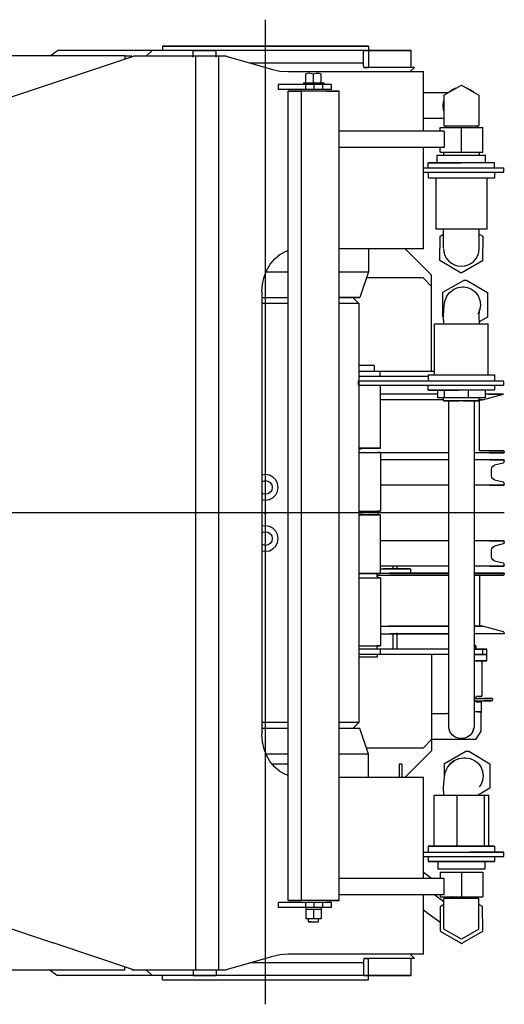
# Model space of a CAD drawing. Extents: x 129 to 69770, y -18 to 34450.
# Drawn here: x 13958 to 14527, y 32816 to 33972 of the extents above; entities that cross this region are included whole.
import ezdxf

# ---------------------------------------------------------------- set-up
doc = ezdxf.new("R2010")
doc.units = 0
doc.header["$PDMODE"] = 35
doc.layers.add('LY_1', color=7, linetype='CONTINUOUS')

msp = doc.modelspace()

# ---------------------------------------------------------------- linework, layer by layer
at = {"layer": 'LY_1', "color": 162, "linetype": 'CONTINUOUS'}
for p, q in [((14246.710012, 32815.906555), (14246.710012, 33971.533436)), ((13994.102592, 33929.062402), (14002.814752, 33935.562642)), ((14113.709512, 33935.562642), (14002.814752, 33935.562642)), ((14113.709512, 33935.562642), (14106.710012, 33928.561902)), ((14162.064012, 33935.562642), (14113.709512, 33935.562642)), ((14125.810352, 33940.562642), (14125.810352, 33935.562642)), ((14162.064012, 33927.696422), (14162.064012, 33935.562642)), ((14361.955372, 33935.562642), (14189.041552, 33935.562642)), ((14189.041552, 33927.696422), (14189.041552, 33935.562642)), ((14361.955372, 33920.562642), (14361.955372, 33935.562642)), ((14367.609672, 33940.562642), (14367.609672, 33935.562642)), ((14367.625532, 33935.562642), (14367.625532, 33915.562642)), ((14417.691452, 33915.562642), (14417.691452, 33935.562642)), ((14081.710012, 33929.062402), (13731.619672, 33929.062402)), ((13791.710012, 33828.561902), (14091.710012, 33928.561902)), ((14090.040092, 33928.561902), (14081.710012, 33928.561902)), ((14165.005912, 33928.561902), (14091.710012, 33928.561902)), ((14165.005912, 33305.062162), (14165.005912, 33928.561902)), ((14191.959032, 33305.062162), (14191.959032, 33928.561902)), ((14200.475872, 33928.561902), (14191.959032, 33928.561902)), ((14200.475872, 33928.561902), (14253.956112, 33913.323882)), ((14361.955372, 33920.562642), (14228.552052, 33920.562642)), ((14273.611872, 33910.562642), (14432.100632, 33910.562642)), ((14294.233212, 33897.342422), (14294.233212, 33908.045542)), ((14298.917032, 33908.847562), (14303.233452, 33908.045542)), ((14303.233452, 33897.342422), (14303.233452, 33908.045542)), ((14312.232472, 33897.342422), (14312.232472, 33908.045542)), ((14421.710012, 33915.562642), (14362.033492, 33915.562642)), ((14416.710012, 33910.562642), (14421.710012, 33915.562642)), ((14432.100632, 33840.562662), (14432.100632, 33910.562642)), ((14324.146532, 33895.562642), (14261.540332, 33895.562642)), ((14261.540332, 33895.562642), (14261.540332, 33889.561662)), ((14291.232712, 33897.342422), (14315.232952, 33897.342422)), ((14291.232712, 33897.342422), (14291.232712, 33895.562642)), ((14293.884092, 33895.562642), (14293.884092, 33889.561662)), ((14303.931692, 33889.561662), (14303.931692, 33895.562642)), ((14314.098932, 33889.561662), (14314.098932, 33895.562642)), ((14315.232952, 33897.342422), (14315.232952, 33895.562642)), ((14324.146532, 33889.561662), (14324.146532, 33895.562642)), ((14456.209512, 33882.897842), (14476.710012, 33894.732562)), ((14476.710012, 33894.732562), (14497.209272, 33882.897842)), ((14324.146532, 33889.561662), (14261.540332, 33889.561662)), ((14273.272512, 33305.062162), (14273.272512, 33887.562162)), ((14288.849912, 33887.562162), (14288.849912, 33722.217922)), ((14333.193172, 33305.062162), (14333.193172, 33887.562162)), ((14460.823772, 33885.561422), (14432.100632, 33885.561422)), ((14466.641652, 33889.490862), (14462.514452, 33886.537982)), ((14470.405072, 33891.092422), (14466.641652, 33889.490862)), ((14456.209512, 33871.061902), (14456.209512, 33847.061662)), ((14497.209272, 33871.061902), (14497.209272, 33847.061662)), ((14456.258352, 33855.562642), (14432.100632, 33855.562642)), ((14456.710211, 33840.562662), (14333.193172, 33840.562662)), ((14451.710012, 33840.562662), (14451.710012, 33844.962062)), ((14456.209512, 33847.061662), (14476.710012, 33847.061662)), ((14456.710211, 33840.562662), (14456.710211, 33821.562662)), ((14458.282272, 33847.061662), (14458.282272, 33844.962062)), ((14476.710012, 33847.061662), (14497.209272, 33847.061662)), ((14476.710012, 33815.961802), (14476.710012, 33844.962062)), ((14495.137752, 33847.061662), (14495.137752, 33844.962062)), ((14501.710012, 33844.962062), (14501.428032, 33844.962062)), ((14501.710012, 33815.961802), (14501.710012, 33844.962062)), ((14456.710211, 33821.562662), (14333.193172, 33821.562662)), ((14432.100632, 33702.562162), (14432.100632, 33821.562662)), ((14451.710012, 33815.961802), (14451.710012, 33821.562662)), ((14455.710252, 33816.061902), (14455.710252, 33812.562162)), ((14497.709772, 33816.061902), (14497.709772, 33812.562162)), ((14437.709772, 33800.562642), (14437.709772, 33803.561902)), ((14448.196832, 33812.562162), (14505.223192, 33812.562162)), ((14448.196832, 33803.561902), (14448.196832, 33812.562162)), ((14505.223192, 33803.561902), (14505.223192, 33812.562162)), ((14515.710252, 33800.562642), (14515.710252, 33803.561902)), ((14431.459772, 33797.562162), (14526.710012, 33797.562162)), ((14431.459772, 33792.562162), (14526.710012, 33792.562162)), ((14437.709772, 33797.562162), (14437.709772, 33800.562642)), ((14437.709772, 33792.562162), (14437.709772, 33785.561422)), ((14515.710252, 33797.562162), (14515.710252, 33800.562642)), ((14515.710252, 33792.562162), (14515.710252, 33785.561422)), ((14526.710012, 33792.562162), (14526.710012, 33797.562162)), ((14446.710012, 33785.561422), (14446.710012, 33725.561422)), ((14506.710012, 33785.561422), (14506.710012, 33725.561422)), ((14288.849912, 33722.217922), (14288.849912, 33305.062162)), ((14506.710012, 33725.561422), (14446.710012, 33725.561422)), ((14455.783492, 33703.618062), (14455.783492, 33725.561422)), ((14497.637752, 33703.062032), (14497.637752, 33725.561422)), ((14451.618452, 33688.788962), (14451.804012, 33717.656142)), ((14451.804012, 33717.656142), (14455.710252, 33719.877822)), ((14497.709772, 33719.732562), (14501.802792, 33717.335102)), ((14501.802792, 33717.335102), (14501.617232, 33688.467922)), ((14432.100632, 33702.562162), (14333.193172, 33702.562162)), ((14367.609672, 33702.733042), (14367.609672, 33675.562642)), ((14441.710012, 33671.562402), (14410.710252, 33702.562162)), ((14476.524472, 33674.194242), (14451.618452, 33688.788962)), ((14501.617232, 33688.467922), (14476.524472, 33674.194242)), ((14367.609672, 33675.562642), (14357.609672, 33645.562642)), ((14431.710012, 33668.561902), (14365.276912, 33668.561902)), ((14441.710012, 33658.561902), (14431.710012, 33668.561902)), ((14441.710012, 33558.561902), (14441.710012, 33671.562402)), ((14455.119432, 33651.655162), (14480.106012, 33665.928862)), ((14480.106012, 33665.928862), (14482.616992, 33665.928862)), ((14482.616992, 33665.928862), (14507.419232, 33651.334122)), ((14242.588912, 33652.562162), (14242.588912, 33132.562162)), ((14478.323772, 33658.061422), (14479.921672, 33658.061422)), ((14356.259572, 33638.561902), (14349.260052, 33645.562642)), ((14454.933892, 33622.789202), (14455.119432, 33651.655162)), ((14455.119432, 33651.655162), (14455.373332, 33651.655162)), ((14507.419232, 33651.334122), (14507.234912, 33622.468162)), ((14356.259572, 33638.561902), (14356.259572, 33305.062162)), ((14454.933892, 33622.789202), (14455.837212, 33622.789202)), ((14455.798152, 33618.740122), (14455.798152, 33614.561662)), ((14507.234912, 33622.468162), (14497.621872, 33616.977442)), ((14497.621872, 33618.740122), (14497.621872, 33614.561662)), ((14445.254932, 33614.561662), (14473.548392, 33614.561662)), ((14445.254932, 33554.561662), (14445.254932, 33614.561662)), ((14473.548392, 33614.561662), (14505.003472, 33614.561662)), ((14505.003472, 33614.561662), (14508.166312, 33614.561662)), ((14508.166312, 33554.561662), (14508.166312, 33614.561662)), ((14374.210012, 33565.562642), (14374.210012, 33558.561902)), ((14435.976372, 33558.561902), (14381.431692, 33558.561902)), ((14381.431692, 33552.562162), (14381.431692, 33558.561902)), ((14437.873332, 33552.562162), (14381.431692, 33552.562162)), ((14441.710012, 33558.561902), (14435.976372, 33558.561902)), ((14437.873332, 33554.561662), (14515.546672, 33554.561662)), ((14437.873332, 33554.561662), (14437.873332, 33547.562162)), ((14445.630912, 33558.561902), (14441.710012, 33558.561902)), ((14515.546672, 33554.561662), (14515.546672, 33547.562162)), ((14356.113092, 33547.562162), (14526.710012, 33547.562162)), ((14356.113092, 33542.562162), (14356.113092, 33547.562162)), ((14356.113092, 33542.562162), (14526.710012, 33542.562162)), ((14381.708792, 33468.561902), (14381.708792, 33542.562162)), ((14437.873332, 33536.561182), (14437.873332, 33542.562162)), ((14448.727832, 33536.561182), (14448.727832, 33527.562162)), ((14456.575732, 33536.561182), (14456.575732, 33527.562162)), ((14484.559132, 33536.561182), (14484.559132, 33527.562162)), ((14504.693412, 33536.561182), (14504.693412, 33527.562162)), ((14515.546672, 33542.562162), (14515.546672, 33539.561662)), ((14515.546672, 33539.561662), (14515.546672, 33536.562402)), ((14526.710012, 33542.562162), (14526.710012, 33546.852922)), ((14456.575732, 33527.562162), (14448.727832, 33527.562162)), ((14455.798152, 33524.062402), (14455.798152, 33527.562162)), ((14484.559132, 33527.562162), (14456.575732, 33527.562162)), ((14504.693412, 33527.562162), (14484.559132, 33527.562162)), ((14497.621872, 33524.062402), (14497.621872, 33527.562162)), ((14498.107712, 33465.362442), (14498.107712, 33525.362442)), ((14501.573292, 33525.508922), (14526.147272, 33532.070202)), ((14461.710012, 33524.062402), (14461.710012, 33145.258682)), ((14491.710012, 33524.062402), (14491.710012, 33185.56399)), ((14360.980032, 33468.561902), (14356.259572, 33468.561902)), ((14359.100152, 33467.562162), (14356.259572, 33467.562162)), ((14381.677052, 33463.561902), (14381.677052, 33394.561662)), ((14527.112832, 33463.062642), (14527.112832, 33464.362682)), ((14525.630912, 33451.183982), (14515.737112, 33448.554582)), ((14527.112832, 33453.116362), (14527.112832, 33455.062162)), ((14512.034712, 33440.062162), (14512.034712, 33443.725482)), ((14512.034712, 33436.398822), (14512.034712, 33440.062162)), ((14246.710012, 33430.562642), (14246.710012, 33429.561662)), ((14515.737112, 33431.569722), (14525.630912, 33428.940322)), ((14527.112832, 33425.062162), (14527.112832, 33427.007962)), ((14526.925141, 33392.562162), (609.324528, 33392.562162)), ((14360.980032, 33390.562642), (14356.259572, 33390.562642)), ((14359.100152, 33394.561662), (14359.100152, 33390.562642)), ((14379.211232, 33390.562642), (14379.211232, 33394.561662)), ((14381.708792, 33321.562402), (14381.708792, 33390.562642)), ((14246.710012, 33370.562642), (14246.710012, 33369.561662)), ((14246.710012, 33354.561662), (14246.710012, 33355.562642)), ((14525.630912, 33356.183982), (14515.737112, 33353.554582)), ((14527.112832, 33358.116362), (14527.112832, 33360.062162)), ((14512.034712, 33345.062162), (14512.034712, 33348.725482)), ((14512.034712, 33341.398822), (14512.034712, 33345.062162)), ((14396.795452, 33327.061662), (14396.795452, 33330.062162)), ((14401.026412, 33330.062162), (14401.026412, 33327.061662)), ((14515.737112, 33336.569722), (14525.630912, 33333.940322)), ((14527.112832, 33330.062162), (14527.112832, 33332.007962)), ((14360.980032, 33321.562402), (14356.259572, 33321.562402)), ((14377.743952, 33317.562162), (14377.743952, 33321.562402)), ((14417.148252, 33327.061662), (14417.148252, 33322.061662)), ((14498.150432, 33319.761862), (14498.150432, 33305.062162)), ((14527.096972, 33322.061662), (14527.096972, 33320.761622)), ((14381.677052, 33316.562402), (14381.677052, 33236.562402)), ((14165.005912, 32856.562402), (14165.005912, 33305.062162)), ((14191.959032, 32856.562402), (14191.959032, 33305.062162)), ((14273.272512, 32937.562162), (14273.272512, 33305.062162)), ((14288.849912, 33305.062162), (14288.849912, 32937.562162)), ((14333.193172, 32937.562162), (14333.193172, 33305.062162)), ((14356.259572, 33305.062162), (14356.259572, 33146.562402)), ((14498.150432, 33305.062162), (14498.150432, 33259.761862)), ((14526.131392, 33253.054102), (14501.624552, 33259.615382)), ((14396.795452, 33232.436422), (14396.795452, 33250.573622)), ((14401.026412, 33251.829722), (14401.026412, 33232.562162)), ((14526.838192, 33250.573622), (14491.710012, 33250.573622)), ((14526.838192, 33251.829722), (14526.838192, 33250.573622)), ((14377.743952, 33232.562162), (14377.743952, 33236.562402)), ((14491.710012, 33238.015042), (14494.191692, 33235.562642)), ((14377.682912, 33226.562402), (14377.682912, 33223.361722)), ((14462.458292, 33232.562162), (14381.431692, 33232.562162)), ((14381.431692, 33232.562162), (14381.431692, 33226.562402)), ((14435.976372, 33226.562402), (14381.431692, 33226.562402)), ((14441.710012, 33226.562402), (14435.976372, 33226.562402)), ((14441.710012, 33226.562402), (14441.710012, 33113.561902)), ((14462.458292, 33226.562402), (14441.710012, 33226.562402)), ((14501.362112, 33232.562162), (14491.710012, 33232.562162)), ((14501.362112, 33226.562402), (14491.710012, 33226.562402)), ((14494.191692, 33232.436422), (14494.191692, 33235.562642)), ((14501.362112, 33232.562162), (14501.362112, 33226.562402)), ((14506.679492, 33219.062402), (14506.679492, 33232.562162)), ((14500.579632, 33219.062402), (14500.674852, 33177.061662)), ((14494.191692, 33174.866842), (14494.191692, 33176.638082)), ((14500.512492, 33159.062402), (14500.512492, 33171.061902)), ((14441.202192, 33157.416882), (14460.420952, 33157.416882)), ((14462.458292, 33157.465722), (14460.420952, 33157.416882)), ((14500.059612, 33136.562402), (14500.059612, 33158.561902)), ((14349.260052, 33139.561662), (14356.259572, 33146.562402)), ((14367.609672, 33109.561662), (14357.609672, 33139.561662)), ((14493.631392, 33126.562402), (14500.059612, 33136.562402)), ((14441.710012, 33126.562402), (14431.710012, 33116.562402)), ((14493.631392, 33126.562402), (14441.710012, 33126.562402)), ((14431.710012, 33116.562402), (14365.276912, 33116.562402)), ((14367.609672, 33081.870022), (14367.609672, 33109.561662)), ((14441.710012, 33113.561902), (14410.710252, 33082.562162)), ((14456.941952, 33098.657122), (14481.789352, 33112.929582)), ((14481.789352, 33112.929582), (14485.617472, 33112.929582)), ((14485.617472, 33112.929582), (14510.281792, 33098.336082)), ((14273.272512, 33097.562162), (14254.852092, 33097.562162)), ((14406.710012, 33097.562162), (14403.709512, 33097.562162)), ((14456.840632, 33082.711082), (14456.941952, 33098.657122)), ((14479.170952, 33105.062162), (14481.606252, 33105.062162)), ((14510.281792, 33098.336082), (14510.097452, 33069.468882)), ((14333.193172, 33082.562162), (14432.100632, 33082.562162)), ((14432.100632, 32963.561662), (14432.100632, 33082.562162)), ((14455.866512, 33065.739642), (14455.866512, 33061.562402)), ((14510.097452, 33069.468882), (14496.332812, 33061.562402)), ((14444.592092, 33061.562402), (14471.889452, 33061.562402)), ((14444.592092, 33001.562402), (14444.592092, 33061.562402)), ((14471.889452, 33061.562402), (14504.008592, 33061.562402)), ((14471.889452, 33001.562402), (14471.889452, 33061.562402)), ((14504.008592, 33061.562402), (14508.829152, 33061.562402)), ((14504.008592, 33001.562402), (14504.008592, 33061.562402)), ((14508.829152, 33001.562402), (14508.829152, 33061.562402)), ((14431.459772, 32994.561662), (14486.710012, 32994.561662)), ((14437.709772, 33001.562402), (14437.709772, 32994.561662)), ((14515.710252, 33001.562402), (14515.710252, 32994.561662)), ((14526.710012, 32989.561662), (14526.710012, 32994.561662)), ((14431.459772, 32989.561662), (14486.710012, 32989.561662)), ((14437.709772, 32989.561662), (14437.709772, 32986.562402)), ((14437.709772, 32986.562402), (14437.709772, 32983.561902)), ((14449.102592, 32983.563122), (14449.102592, 32974.562882)), ((14504.318652, 32983.563122), (14504.318652, 32974.562882)), ((14515.710252, 32989.561662), (14515.710252, 32986.562402)), ((14515.710252, 32986.562402), (14515.710252, 32983.561902)), ((14441.791518, 32963.561662), (14432.100632, 32970.609022)), ((14455.602832, 32974.562882), (14449.102592, 32974.562882)), ((14451.710012, 32971.163222), (14501.710012, 32971.163222)), ((14451.710012, 32971.163222), (14451.710012, 32963.561662)), ((14483.211472, 32974.562882), (14455.602832, 32974.562882)), ((14476.710012, 32971.163222), (14476.710012, 32942.162982)), ((14504.318652, 32974.562882), (14483.211472, 32974.562882)), ((14501.710012, 32971.163222), (14501.710012, 32942.162982)), ((14456.710211, 32963.561662), (14333.193172, 32963.561662)), ((14456.710211, 32944.561662), (14456.710211, 32963.561662)), ((13791.710012, 32956.562402), (13997.676812, 32887.906382)), ((14324.146532, 32935.562642), (14261.540332, 32935.562642)), ((14261.540332, 32935.562642), (14261.540332, 32929.561662)), ((14293.884092, 32935.562642), (14293.884092, 32929.561662)), ((14303.931692, 32929.561662), (14303.931692, 32935.562642)), ((14314.098932, 32929.561662), (14314.098932, 32935.562642)), ((14324.146532, 32929.561662), (14324.146532, 32935.562642)), ((14456.710211, 32944.561662), (14333.193172, 32944.561662)), ((14432.100632, 32874.561662), (14432.100632, 32944.561662)), ((14445.368937, 32944.561662), (14456.210752, 32936.646933)), ((14451.710012, 32944.561662), (14451.710012, 32942.162982)), ((14451.710012, 32942.162982), (14501.710012, 32942.162982)), ((14456.210752, 32916.063122), (14456.210752, 32940.062162)), ((14476.710012, 32940.062162), (14456.210752, 32940.062162)), ((14464.721492, 32942.166642), (14464.210012, 32942.162982)), ((14497.210492, 32940.062162), (14476.710012, 32940.062162)), ((14497.210492, 32916.063122), (14497.210492, 32940.062162)), ((14324.146532, 32929.561662), (14261.540332, 32929.561662)), ((14294.233212, 32929.561662), (14294.233212, 32916.386622)), ((14312.232472, 32927.048242), (14294.233212, 32927.048242)), ((14303.233452, 32927.048242), (14303.233452, 32916.386622)), ((14312.232472, 32929.561662), (14312.232472, 32917.078762)), ((14456.209512, 32933.078502), (14451.689252, 32930.460102)), ((14451.689252, 32930.460102), (14451.730752, 32901.592922)), ((14501.689252, 32930.532122), (14497.210492, 32933.110242)), ((14501.730752, 32901.664942), (14501.689252, 32930.532122)), ((14312.232472, 32916.386622), (14294.233212, 32916.386622)), ((14297.322812, 32912.562162), (14297.322812, 32916.390282)), ((14309.142872, 32912.562162), (14309.142872, 32916.386622)), ((14451.730752, 32901.592922), (14475.516172, 32887.906382)), ((14476.710012, 32892.391262), (14456.210752, 32904.227202)), ((14497.210492, 32904.227202), (14476.710012, 32892.391262)), ((14477.979532, 32887.906382), (14501.730752, 32901.664942)), ((14091.710012, 32856.562402), (13997.676812, 32887.906382)), ((14475.514932, 32887.906382), (14476.751512, 32887.194722)), ((14476.751512, 32887.194722), (14477.979532, 32887.906382)), ((14253.956112, 32871.800442), (14200.475872, 32856.562402)), ((14432.100632, 32874.561662), (14273.611872, 32874.561662)), ((14421.710012, 32869.561662), (14362.033492, 32869.561662)), ((14367.625532, 32849.561662), (14367.625532, 32869.561662)), ((14416.710012, 32874.561662), (14421.710012, 32869.561662)), ((14417.691452, 32849.561662), (14417.691452, 32869.561662)), ((14081.710012, 32856.061902), (13731.619672, 32856.061902)), ((13993.008832, 32856.878562), (14002.814752, 32849.561662)), ((14090.040092, 32856.562402), (14091.710012, 32856.562402)), ((14091.710012, 32856.562402), (14165.005912, 32856.562402)), ((14113.709512, 32849.561662), (14106.710012, 32856.562402)), ((14162.064012, 32856.907862), (14162.064012, 32849.561662)), ((14189.041552, 32856.907862), (14189.041552, 32849.561662)), ((14191.959032, 32856.562402), (14200.475872, 32856.562402)), ((14361.955372, 32864.561662), (14228.552052, 32864.561662)), ((14361.955372, 32864.561662), (14361.955372, 32849.561662)), ((14113.709512, 32849.561662), (14002.814752, 32849.561662)), ((14162.064012, 32849.561662), (14113.709512, 32849.561662)), ((14125.810352, 32844.561662), (14125.810352, 32849.561662)), ((14361.955372, 32849.561662), (14189.041552, 32849.561662)), ((14367.609672, 32844.561662), (14367.609672, 32849.561662))]:
    msp.add_line(p, q, dxfattribs=at)
for points in [[(14367.625532, 33935.562642), (14378.692432, 33935.562642), (14388.537412, 33935.562642), (14397.066452, 33935.562642), (14404.201472, 33935.562642), (14409.877732, 33935.562642), (14414.041552, 33935.562642), (14416.653852, 33935.562642), (14417.691452, 33935.562642), (14417.143352, 33935.562642), (14415.015672, 33935.562642), (14411.327932, 33935.562642), (14406.115532, 33935.562642), (14399.423632, 33935.562642), (14391.316952, 33935.562642), (14381.869912, 33935.562642), (14371.170452, 33935.562642), (14359.317432, 33935.562642), (14346.419492, 33935.562642), (14332.598672, 33935.562642), (14317.980752, 33935.562642), (14302.702432, 33935.562642), (14286.905332, 33935.562642), (14270.735892, 33935.562642), (14254.343072, 33935.562642), (14237.879452, 33935.562642), (14221.498832, 33935.562642), (14205.350152, 33935.562642), (14189.585992, 33935.562642), (14174.351612, 33935.562642), (14159.787412, 33935.562642), (14146.028852, 33935.562642), (14133.202932, 33935.562642), (14121.430472, 33935.562642)], [(14367.609672, 33940.562642), (14366.850392, 33940.562642), (14364.578672, 33940.562642), (14360.824992, 33940.562642), (14355.637012, 33940.562642), (14349.079392, 33940.562642), (14341.233932, 33940.562642), (14332.199512, 33940.562642), (14322.089652, 33940.562642), (14311.032512, 33940.562642), (14299.166072, 33940.562642), (14286.640432, 33940.562642), (14273.613092, 33940.562642), (14260.246392, 33940.562642), (14246.710012, 33940.562642), (14233.173632, 33940.562642), (14219.806932, 33940.562642), (14206.779592, 33940.562642), (14194.253952, 33940.562642), (14182.387492, 33940.562642), (14171.330372, 33940.562642), (14161.220512, 33940.562642), (14152.186092, 33940.562642), (14144.340632, 33940.562642), (14137.783012, 33940.562642), (14132.595012, 33940.562642), (14128.841352, 33940.562642), (14126.569632, 33940.562642), (14125.810352, 33940.562642)], [(14125.810352, 33940.562642), (14126.569632, 33940.562642), (14128.841352, 33940.562642), (14132.595012, 33940.562642), (14137.783012, 33940.562642), (14144.340632, 33940.562642), (14152.186092, 33940.562642), (14161.220512, 33940.562642), (14171.330372, 33940.562642), (14182.387492, 33940.562642), (14194.253952, 33940.562642), (14206.779592, 33940.562642), (14219.806932, 33940.562642), (14233.173632, 33940.562642), (14246.710012, 33940.562642), (14260.246392, 33940.562642), (14273.613092, 33940.562642), (14286.640432, 33940.562642), (14299.166072, 33940.562642), (14311.032512, 33940.562642), (14322.089652, 33940.562642), (14332.199512, 33940.562642), (14341.233932, 33940.562642), (14349.079392, 33940.562642), (14355.637012, 33940.562642), (14360.824992, 33940.562642), (14364.578672, 33940.562642), (14366.850392, 33940.562642), (14367.609672, 33940.562642)], [(14162.064012, 33935.562642), (14169.163632, 33935.562642), (14176.119192, 33935.562642), (14182.790332, 33935.562642), (14189.041552, 33935.562642)], [(14361.955372, 33935.562642), (14361.855272, 33935.562642), (14362.808652, 33935.562642), (14364.766652, 33935.562642), (14367.625532, 33935.562642)], [(14081.710012, 33929.062402), (14081.710012, 33928.281142), (14081.710012, 33925.949602), (14081.710012, 33925.229382)], [(14191.959032, 33928.561902), (14185.712692, 33928.561902), (14179.047652, 33928.561902), (14172.098192, 33928.561902), (14165.005912, 33928.561902)], [(14362.033492, 33915.562642), (14361.768612, 33917.989402), (14361.955372, 33920.562642)], [(14253.956112, 33913.323882), (14263.715632, 33911.254782), (14273.611872, 33910.562642)], [(14298.917032, 33908.847562), (14296.042292, 33908.548482), (14294.233212, 33908.045542)], [(14303.233452, 33908.045542), (14306.105752, 33908.737682), (14309.380912, 33908.734022), (14312.232472, 33908.045542)], [(14362.033492, 33915.562642), (14363.126032, 33915.562642), (14365.016892, 33915.562642), (14367.625532, 33915.562642)], [(14317.615772, 33887.562162), (14323.113812, 33887.562162), (14327.614552, 33887.562162), (14330.893352, 33887.562162), (14332.784232, 33887.562162), (14333.193172, 33887.562162), (14332.100632, 33887.562162), (14329.560352, 33887.562162), (14325.700492, 33887.562162), (14320.712692, 33887.562162), (14314.849652, 33887.562162), (14308.403132, 33887.562162), (14301.697812, 33887.562162), (14295.069392, 33887.562162), (14288.849912, 33887.562162)], [(14490.904352, 33886.537982), (14487.209272, 33889.247942), (14483.014932, 33891.092422)], [(14456.209512, 33876.870022), (14455.521052, 33875.302622), (14454.869192, 33870.673722)], [(14456.209512, 33882.897842), (14456.209512, 33882.318022), (14456.209512, 33880.637102), (14456.209512, 33878.018702), (14456.209512, 33874.719142), (14456.209512, 33871.061902)], [(14497.209272, 33882.897842), (14497.209272, 33882.318022), (14497.209272, 33880.637102), (14497.209272, 33878.018702), (14497.209272, 33874.719142), (14497.209272, 33871.061902)], [(14454.869192, 33870.673722), (14455.462452, 33866.032622), (14456.307172, 33864.040422)], [(14451.710012, 33844.962062), (14468.871872, 33844.962062), (14473.862112, 33844.962062), (14478.970752, 33844.962062), (14501.710012, 33844.962062)], [(14451.710012, 33815.961802), (14468.871872, 33815.961802), (14473.862112, 33815.961802), (14478.970752, 33815.961802), (14483.985392, 33815.961802), (14501.710012, 33815.961802)], [(14515.710252, 33803.561902), (14469.101372, 33803.561902), (14461.785692, 33803.561902), (14455.042532, 33803.561902), (14449.133112, 33803.561902), (14444.282032, 33803.561902), (14440.678512, 33803.561902), (14438.459272, 33803.561902), (14437.709772, 33803.561902), (14438.459272, 33803.561902), (14440.678512, 33803.561902), (14444.282032, 33803.561902), (14449.133112, 33803.561902), (14455.042532, 33803.561902), (14461.785692, 33803.561902), (14469.101372, 33803.561902), (14476.710012, 33803.561902)], [(14515.710252, 33785.561422), (14514.960752, 33785.561422), (14512.741512, 33785.561422), (14509.136772, 33785.561422), (14504.286912, 33785.561422), (14498.377492, 33785.561422), (14491.634332, 33785.561422), (14484.318652, 33785.561422), (14476.710012, 33785.561422), (14469.101372, 33785.561422), (14461.785692, 33785.561422), (14455.042532, 33785.561422), (14449.133112, 33785.561422), (14444.282032, 33785.561422), (14440.678512, 33785.561422), (14438.459272, 33785.561422), (14437.709772, 33785.561422)], [(14242.588912, 33652.562162), (14243.229792, 33661.245022), (14245.129192, 33669.662982), (14248.232232, 33677.562162), (14252.442432, 33684.702042), (14257.632852, 33690.864162), (14263.646052, 33695.862942), (14270.298872, 33699.547022), (14273.272512, 33700.493062)], [(14247.238572, 33675.562642), (14260.246392, 33675.562642), (14273.272512, 33675.562642)], [(14333.193172, 33675.562642), (14341.233932, 33675.562642), (14349.079392, 33675.562642), (14355.637012, 33675.562642), (14360.824992, 33675.562642), (14364.578672, 33675.562642), (14366.850392, 33675.562642), (14367.609672, 33675.562642)], [(14455.798152, 33618.740122), (14455.823772, 33622.258202), (14455.911672, 33625.652982), (14456.058152, 33628.795062), (14456.258352, 33631.562402), (14456.619672, 33635.405162), (14456.940732, 33638.369042), (14457.308152, 33640.590722), (14457.707332, 33641.984762), (14459.706832, 33646.951802), (14462.952692, 33651.216942), (14463.536172, 33651.911522)], [(14463.231012, 33651.511122), (14463.537412, 33651.911522), (14467.868452, 33655.247702), (14472.911172, 33657.346082), (14478.323772, 33658.061422)], [(14478.323772, 33658.061422), (14483.736372, 33657.346082), (14488.780332, 33655.247702), (14493.111372, 33651.911522), (14496.435352, 33647.562162), (14498.523972, 33642.497462), (14499.236872, 33637.061662), (14498.523972, 33631.627102), (14497.960012, 33630.259902)], [(14241.923632, 33645.562642), (14253.157772, 33645.562642), (14265.967832, 33645.562642), (14273.272512, 33645.562642)], [(14333.193172, 33645.562642), (14339.365032, 33645.562642), (14345.814012, 33645.562642), (14350.921432, 33645.562642), (14354.620172, 33645.562642), (14356.860152, 33645.562642), (14357.609672, 33645.562642)], [(14357.609672, 33645.562642), (14356.860152, 33645.562642), (14354.620172, 33645.562642), (14350.921432, 33645.562642), (14345.814012, 33645.562642), (14339.365032, 33645.562642), (14333.193172, 33645.562642)], [(14273.272512, 33638.561902), (14272.927052, 33638.561902), (14259.914352, 33638.561902), (14246.710012, 33638.561902), (14242.590132, 33638.561902)], [(14356.259572, 33638.561902), (14355.461232, 33638.561902), (14353.077192, 33638.561902), (14349.141652, 33638.561902), (14343.711972, 33638.561902), (14336.867472, 33638.561902), (14333.193172, 33638.561902)], [(14497.621872, 33618.740122), (14497.648732, 33622.258202), (14497.736612, 33625.652982), (14497.883112, 33628.795062), (14498.083292, 33631.562402), (14497.720752, 33627.719622), (14497.891652, 33629.330962), (14498.086972, 33630.546782), (14498.300592, 33631.323142), (14496.301072, 33626.354882), (14496.434132, 33626.562402)], [(14374.210012, 33565.562642), (14373.563032, 33565.562642), (14371.720992, 33565.562642), (14368.963432, 33565.562642), (14365.710252, 33565.562642), (14362.457072, 33565.562642), (14359.699512, 33565.562642), (14357.857472, 33565.562642), (14357.210492, 33565.562642)], [(14381.431692, 33558.561902), (14377.922172, 33558.561902), (14373.668012, 33558.561902), (14368.929252, 33558.561902), (14363.993952, 33558.561902), (14359.163632, 33558.561902), (14356.259572, 33558.561902)], [(14381.431692, 33552.562162), (14377.922172, 33552.562162), (14373.668012, 33552.562162), (14368.929252, 33552.562162), (14363.993952, 33552.562162), (14359.163632, 33552.562162), (14356.259572, 33552.562162)], [(14515.546672, 33536.561182), (14472.625532, 33536.561182), (14465.137752, 33536.561182), (14458.094292, 33536.561182), (14451.766172, 33536.561182), (14446.396292, 33536.561182), (14442.192192, 33536.561182), (14439.313772, 33536.561182), (14437.873332, 33536.561182), (14437.924612, 33536.561182), (14439.467572, 33536.561182), (14442.439992, 33536.561182), (14446.730752, 33536.561182), (14452.172652, 33536.561182), (14458.558152, 33536.561182), (14465.641892, 33536.561182), (14473.150432, 33536.561182)], [(14449.173392, 33532.070202), (14437.206832, 33532.070202), (14422.991752, 33532.070202), (14408.329892, 33532.070202), (14393.381152, 33532.070202), (14381.708792, 33532.070202)], [(14455.798152, 33525.508922), (14450.555232, 33525.508922), (14439.146532, 33525.508922), (14427.021292, 33525.508922), (14414.332072, 33525.508922), (14401.238812, 33525.508922), (14387.905072, 33525.508922), (14381.708792, 33525.508922)], [(14508.785212, 33532.070202), (14515.267132, 33532.070202), (14520.291552, 33532.070202), (14523.802292, 33532.070202), (14525.761532, 33532.070202), (14526.147272, 33532.070202), (14524.955852, 33532.070202), (14522.199512, 33532.070202), (14517.908732, 33532.070202), (14512.131152, 33532.070202), (14504.692192, 33532.070202)], [(14474.793512, 33524.061182), (14469.445612, 33524.061182), (14464.593312, 33524.061182), (14460.567432, 33524.061182), (14457.641412, 33524.061182), (14456.014212, 33524.061182), (14455.798152, 33524.061182), (14457.006632, 33524.061182), (14459.557912, 33524.061182), (14463.278612, 33524.061182), (14467.914852, 33524.061182), (14473.149212, 33524.061182), (14473.971972, 33524.061182)], [(14478.627732, 33524.061182), (14483.974412, 33524.061182), (14488.826712, 33524.061182), (14492.852592, 33524.061182), (14495.779832, 33524.061182), (14497.405812, 33524.061182), (14497.623092, 33524.061182), (14496.413372, 33524.061182), (14493.862112, 33524.061182), (14490.141412, 33524.061182), (14485.506392, 33524.061182), (14480.270792, 33524.061182), (14474.793512, 33524.061182)], [(14356.176572, 33468.561902), (14360.552792, 33468.561902), (14365.485652, 33468.561902), (14370.440472, 33468.561902)], [(14370.440472, 33468.561902), (14374.932672, 33468.561902), (14378.521532, 33468.561902), (14380.856732, 33468.561902), (14381.708792, 33468.561902), (14380.994672, 33468.561902), (14378.785212, 33468.561902), (14375.295212, 33468.561902), (14370.866512, 33468.561902), (14365.933652, 33468.561902), (14360.980032, 33468.561902)], [(14356.176572, 33463.561902), (14359.808152, 33463.561902), (14364.692192, 33463.561902), (14369.676312, 33463.561902), (14374.272272, 33463.561902), (14378.029592, 33463.561902)], [(14378.029592, 33463.561902), (14380.582072, 33463.561902), (14381.677052, 33463.561902), (14381.210752, 33463.561902), (14379.225872, 33463.561902), (14378.318892, 33463.561902)], [(14462.458292, 33463.062642), (14451.277872, 33463.062642), (14437.575492, 33463.062642), (14423.266412, 33463.062642), (14408.505672, 33463.062642), (14393.456832, 33463.062642), (14381.861372, 33463.062642)], [(14509.633592, 33463.062642), (14516.159472, 33463.062642), (14521.218072, 33463.062642), (14524.752012, 33463.062642), (14526.724652, 33463.062642), (14527.112832, 33463.062642), (14525.912892, 33463.062642), (14523.138232, 33463.062642), (14518.819392, 33463.062642), (14513.002732, 33463.062642), (14505.752972, 33463.062642), (14497.149472, 33463.062642), (14491.710012, 33463.062642)], [(14508.754692, 33465.362442), (14515.235392, 33465.362442), (14520.258592, 33465.362442), (14523.769332, 33465.362442), (14525.727352, 33465.362442), (14526.113092, 33465.362442), (14524.921672, 33465.362442), (14522.166552, 33465.362442), (14517.877012, 33465.362442), (14512.100632, 33465.362442), (14504.900932, 33465.362442), (14498.107712, 33465.362442)], [(14526.113092, 33465.362442), (14526.819872, 33465.069482), (14527.112832, 33464.362682)], [(14462.458292, 33455.062162), (14451.277872, 33455.062162), (14437.575492, 33455.062162), (14423.266412, 33455.062162), (14408.505672, 33455.062162), (14393.456832, 33455.062162), (14381.678272, 33455.062162)], [(14509.633592, 33455.062162), (14516.159472, 33455.062162), (14521.218072, 33455.062162), (14524.752012, 33455.062162), (14526.724652, 33455.062162), (14527.112832, 33455.062162), (14525.912892, 33455.062162), (14523.138232, 33455.062162), (14518.819392, 33455.062162), (14513.002732, 33455.062162), (14505.752972, 33455.062162), (14497.149472, 33455.062162), (14491.710012, 33455.062162)], [(14512.034712, 33443.725482), (14512.502252, 33445.838522), (14513.818172, 33447.556042), (14515.737112, 33448.554582)], [(14527.112832, 33453.116362), (14526.700252, 33451.898082), (14525.630912, 33451.183982)], [(14261.710012, 33422.562162), (14260.976372, 33427.197162), (14258.845012, 33431.379302), (14255.527152, 33434.697162), (14251.345012, 33436.828502), (14246.710012, 33437.562162), (14242.588912, 33436.909082)], [(14515.737112, 33431.569722), (14513.818172, 33432.568262), (14512.502252, 33434.285782), (14512.034712, 33436.398822)], [(14241.923632, 33408.372702), (14242.074992, 33408.295802), (14246.710012, 33407.562162), (14251.345012, 33408.295802), (14255.527152, 33410.427142), (14258.845012, 33413.745022), (14260.976372, 33417.927142), (14261.710012, 33422.562162)], [(14242.590132, 33429.245502), (14243.648492, 33429.953502), (14246.710012, 33430.562642)], [(14246.710012, 33430.562642), (14249.771532, 33429.953502), (14252.366752, 33428.218882), (14254.101372, 33425.623682), (14254.710492, 33422.562162), (14254.101372, 33419.500622), (14252.366752, 33416.905422), (14249.771532, 33415.170802), (14246.710012, 33414.561662)], [(14462.458292, 33425.062162), (14451.277872, 33425.062162), (14437.575492, 33425.062162), (14423.266412, 33425.062162), (14408.505672, 33425.062162), (14393.456832, 33425.062162), (14381.678272, 33425.062162)], [(14509.633592, 33425.062162), (14516.159472, 33425.062162), (14521.218072, 33425.062162), (14524.752012, 33425.062162), (14526.724652, 33425.062162), (14527.112832, 33425.062162), (14525.912892, 33425.062162), (14523.138232, 33425.062162), (14518.819392, 33425.062162), (14513.002732, 33425.062162), (14505.752972, 33425.062162), (14497.149472, 33425.062162), (14491.710012, 33425.062162)], [(14525.630912, 33428.940322), (14526.700252, 33428.226222), (14527.112832, 33427.007962)], [(14246.710012, 33414.561662), (14243.648492, 33415.170802), (14242.590132, 33415.878802)], [(14356.176572, 33394.561662), (14359.808152, 33394.561662), (14364.692192, 33394.561662), (14369.676312, 33394.561662), (14374.272272, 33394.561662), (14378.029592, 33394.561662)], [(14356.176572, 33390.562642), (14360.552792, 33390.562642), (14365.485652, 33390.562642), (14370.440472, 33390.562642)], [(14370.440472, 33390.562642), (14374.932672, 33390.562642), (14378.521532, 33390.562642), (14380.856732, 33390.562642), (14381.708792, 33390.562642), (14380.994672, 33390.562642), (14378.785212, 33390.562642), (14375.295212, 33390.562642), (14370.866512, 33390.562642), (14365.933652, 33390.562642), (14360.980032, 33390.562642)], [(14378.029592, 33394.561662), (14380.582072, 33394.561662), (14381.677052, 33394.561662), (14381.210752, 33394.561662), (14379.225872, 33394.561662), (14378.318892, 33394.561662)], [(14261.710012, 33362.562162), (14260.976372, 33367.197162), (14258.845012, 33371.379302), (14255.527152, 33374.697162), (14251.345012, 33376.828502), (14246.710012, 33377.562162), (14242.588912, 33376.909082)], [(14242.590132, 33369.245502), (14243.648492, 33369.953502), (14246.710012, 33370.562642)], [(14246.710012, 33370.562642), (14249.771532, 33369.953502), (14252.366752, 33368.218882), (14254.101372, 33365.623682), (14254.710492, 33362.562162), (14254.101372, 33359.500622), (14252.366752, 33356.905422), (14249.771532, 33355.170802), (14246.710012, 33354.561662)], [(14242.588912, 33348.215222), (14242.074992, 33348.295802), (14246.710012, 33347.562162), (14251.345012, 33348.295802), (14255.527152, 33350.427142), (14258.845012, 33353.745022), (14260.976372, 33357.927142), (14261.710012, 33362.562162)], [(14246.710012, 33354.561662), (14243.648492, 33355.170802), (14242.590132, 33355.878802)], [(14462.458292, 33360.062162), (14451.277872, 33360.062162), (14437.575492, 33360.062162), (14423.266412, 33360.062162), (14408.505672, 33360.062162), (14393.456832, 33360.062162), (14381.708792, 33360.062162)], [(14509.633592, 33360.062162), (14516.159472, 33360.062162), (14521.218072, 33360.062162), (14524.752012, 33360.062162), (14526.724652, 33360.062162), (14527.112832, 33360.062162), (14525.912892, 33360.062162), (14523.138232, 33360.062162), (14518.819392, 33360.062162), (14513.002732, 33360.062162), (14505.752972, 33360.062162), (14497.149472, 33360.062162), (14491.710012, 33360.062162)], [(14512.034712, 33348.725482), (14512.502252, 33350.838522), (14513.818172, 33352.556042), (14515.737112, 33353.554582)], [(14527.112832, 33358.116362), (14526.700252, 33356.898082), (14525.630912, 33356.183982)], [(14515.737112, 33336.569722), (14513.818172, 33337.568262), (14512.502252, 33339.285782), (14512.034712, 33341.398822)], [(14462.458292, 33330.062162), (14451.277872, 33330.062162), (14437.575492, 33330.062162), (14423.266412, 33330.062162), (14408.505672, 33330.062162), (14393.456832, 33330.062162), (14381.708792, 33330.062162)], [(14509.633592, 33330.062162), (14516.159472, 33330.062162), (14521.218072, 33330.062162), (14524.752012, 33330.062162), (14526.724652, 33330.062162), (14527.112832, 33330.062162), (14525.912892, 33330.062162), (14523.138232, 33330.062162), (14518.819392, 33330.062162), (14513.002732, 33330.062162), (14505.752972, 33330.062162), (14497.149472, 33330.062162), (14491.710012, 33330.062162)], [(14525.630912, 33333.940322), (14526.700252, 33333.226222), (14527.112832, 33332.007962)], [(14356.176572, 33321.562402), (14360.552792, 33321.562402), (14365.485652, 33321.562402), (14370.440472, 33321.562402)], [(14370.440472, 33321.562402), (14374.932672, 33321.562402), (14378.521532, 33321.562402), (14380.856732, 33321.562402), (14381.708792, 33321.562402), (14380.994672, 33321.562402), (14378.785212, 33321.562402), (14375.295212, 33321.562402), (14370.866512, 33321.562402), (14365.933652, 33321.562402), (14360.980032, 33321.562402)], [(14377.743952, 33319.761862), (14386.592832, 33319.761862), (14401.613572, 33319.761862), (14416.421932, 33319.761862), (14430.854292, 33319.761862), (14444.753232, 33319.761862), (14457.966112, 33319.761862), (14461.710012, 33319.761862)], [(14377.743952, 33317.562162), (14379.113572, 33317.562162), (14379.169732, 33317.562162), (14378.318892, 33317.562162)], [(14381.708792, 33327.061662), (14386.891892, 33327.061662), (14393.998832, 33327.061662), (14400.589412, 33327.061662), (14406.373092, 33327.061662), (14411.099652, 33327.061662), (14414.561572, 33327.061662), (14416.607472, 33327.061662), (14417.148252, 33327.061662), (14416.160692, 33327.061662), (14413.686332, 33327.061662), (14409.835012, 33327.061662), (14404.773972, 33327.061662), (14398.724172, 33327.061662), (14391.951712, 33327.061662), (14384.750772, 33327.061662)], [(14381.708792, 33322.061662), (14386.624552, 33322.061662), (14401.749072, 33322.061662), (14416.659952, 33322.061662), (14431.192432, 33322.061662), (14445.187792, 33322.061662), (14458.492232, 33322.061662), (14461.710012, 33322.061662)], [(14462.458292, 33319.761862), (14450.295212, 33319.761862), (14436.662412, 33319.761862), (14422.430232, 33319.761862), (14407.758592, 33319.761862), (14392.806192, 33319.761862)], [(14462.458292, 33322.061662), (14450.768852, 33322.061662), (14437.040812, 33322.061662), (14422.709772, 33322.061662), (14407.935592, 33322.061662), (14392.879452, 33322.061662)], [(14491.685592, 33322.061662), (14492.853812, 33322.061662), (14502.038372, 33322.061662), (14509.908252, 33322.061662), (14516.380412, 33322.061662), (14521.380412, 33322.061662), (14524.856992, 33322.061662), (14526.768612, 33322.061662), (14527.096972, 33322.061662), (14525.835992, 33322.061662), (14523.002732, 33322.061662), (14518.625292, 33322.061662), (14512.752492, 33322.061662), (14505.450252, 33322.061662), (14496.795452, 33322.061662), (14491.710012, 33322.061662)], [(14491.685592, 33319.761862), (14492.090872, 33319.761862), (14501.210752, 33319.761862), (14509.028132, 33319.761862), (14515.453912, 33319.761862), (14520.420952, 33319.761862), (14523.871872, 33319.761862), (14525.771292, 33319.761862), (14526.097212, 33319.761862), (14524.845992, 33319.761862), (14522.031052, 33319.761862), (14517.684132, 33319.761862), (14511.851612, 33319.761862), (14504.599412, 33319.761862), (14496.005672, 33319.761862), (14491.710012, 33319.761862)], [(14356.176572, 33316.562402), (14359.808152, 33316.562402), (14364.692192, 33316.562402), (14369.676312, 33316.562402), (14374.272272, 33316.562402), (14378.029592, 33316.562402)], [(14378.029592, 33316.562402), (14380.582072, 33316.562402), (14381.677052, 33316.562402), (14381.210752, 33316.562402), (14379.225872, 33316.562402), (14378.318892, 33316.562402)], [(14381.677052, 33259.615382), (14386.734432, 33259.615382), (14400.081592, 33259.615382), (14413.202932, 33259.615382), (14425.933652, 33259.615382), (14438.113812, 33259.615382), (14449.590872, 33259.615382), (14460.219532, 33259.615382), (14461.710012, 33259.615382)], [(14462.458292, 33259.615382), (14453.073532, 33259.615382), (14441.851612, 33259.615382), (14429.878952, 33259.615382), (14417.305712, 33259.615382), (14404.291792, 33259.615382), (14390.998332, 33259.615382)], [(14491.685592, 33259.615382), (14491.777152, 33259.615382), (14496.430472, 33259.615382), (14499.645792, 33259.615382), (14501.385312, 33259.615382), (14501.624552, 33259.615382), (14500.361132, 33259.615382), (14497.612112, 33259.615382), (14493.411672, 33259.615382), (14491.710012, 33259.615382)], [(14381.677052, 33250.573622), (14386.606252, 33250.573622), (14401.668512, 33250.573622), (14416.518352, 33250.573622), (14430.991012, 33250.573622), (14444.929012, 33250.573622), (14458.178512, 33250.573622), (14461.710012, 33250.573622)], [(14462.458292, 33250.573622), (14450.486872, 33250.573622), (14436.814992, 33250.573622), (14422.543752, 33250.573622), (14407.830612, 33250.573622), (14392.835492, 33250.573622)], [(14526.838192, 33251.829722), (14526.738092, 33252.587782), (14526.131392, 33253.054102)], [(14356.176572, 33236.562402), (14359.808152, 33236.562402), (14364.692192, 33236.562402), (14369.676312, 33236.562402), (14374.272272, 33236.562402), (14378.029592, 33236.562402)], [(14378.029592, 33236.562402), (14380.582072, 33236.562402), (14381.677052, 33236.562402), (14381.210752, 33236.562402), (14379.225872, 33236.562402), (14377.432672, 33236.562402)], [(14381.431692, 33232.562162), (14377.922172, 33232.562162), (14373.668012, 33232.562162), (14368.929252, 33232.562162), (14363.993952, 33232.562162), (14359.163632, 33232.562162), (14356.259572, 33232.562162)], [(14381.431692, 33226.562402), (14377.922172, 33226.562402), (14373.668012, 33226.562402), (14368.929252, 33226.562402), (14363.993952, 33226.562402), (14359.163632, 33226.562402), (14356.259572, 33226.562402)], [(14491.685592, 33235.562642), (14493.438532, 33235.562642), (14494.191692, 33235.562642), (14493.438532, 33235.562642), (14491.710012, 33235.562642)], [(14491.710012, 33232.562162), (14495.160932, 33232.562162), (14499.758112, 33232.562162), (14503.332332, 33232.562162), (14505.684612, 33232.562162), (14506.679492, 33232.562162), (14506.262012, 33232.562162), (14504.455372, 33232.562162), (14501.362112, 33232.562162)], [(14491.710012, 33226.562402), (14495.160932, 33226.562402), (14499.758112, 33226.562402), (14503.332332, 33226.562402), (14505.684612, 33226.562402), (14506.679492, 33226.562402), (14506.262012, 33226.562402), (14504.455372, 33226.562402), (14501.362112, 33226.562402)], [(14377.682912, 33223.361722), (14377.183652, 33223.361722), (14375.181692, 33223.361722), (14371.939512, 33223.361722), (14367.881892, 33223.361722), (14363.538632, 33223.361722), (14359.481012, 33223.361722), (14356.259572, 33223.361722)], [(14493.397012, 33219.062402), (14498.467832, 33219.062402), (14502.509572, 33219.062402), (14505.274472, 33219.062402), (14506.590372, 33219.062402), (14506.379192, 33219.062402), (14504.651912, 33219.062402), (14501.515912, 33219.062402), (14497.161672, 33219.062402), (14491.710012, 33219.062402)], [(14491.710012, 33202.562162), (14491.710012, 33195.456442), (14491.708792, 33188.467922), (14491.708792, 33181.673482), (14491.708792, 33177.346082), (14491.708792, 33173.159082), (14491.710012, 33169.131982), (14491.710012, 33165.286762), (14491.710012, 33161.655162), (14491.707572, 33158.242082), (14491.703912, 33155.067042), (14491.696592, 33152.144682), (14491.686812, 33149.627582), (14491.672172, 33147.365622), (14491.653852, 33145.373442), (14491.629452, 33143.663222), (14491.600152, 33142.247222), (14491.562312, 33141.135142), (14491.518352, 33140.338042), (14491.465872, 33139.865622)], [(14493.987832, 33171.061902), (14492.587692, 33171.635642), (14491.690472, 33173.101702)], [(14491.708792, 33175.053602), (14492.587692, 33176.489162), (14493.456832, 33176.844382)], [(14491.941952, 33173.981822), (14492.649952, 33174.868062), (14493.278612, 33175.012102)], [(14493.992732, 33175.012102), (14493.278612, 33175.012102), (14493.987832, 33175.012102), (14496.010552, 33175.012102), (14499.045212, 33175.012102), (14502.634092, 33175.012102), (14506.237592, 33175.012102), (14509.312552, 33175.012102), (14511.397512, 33175.012102), (14512.177532, 33175.012102), (14511.535452, 33175.012102), (14509.570112, 33175.012102), (14506.573292, 33175.012102), (14502.999072, 33175.012102)], [(14493.992732, 33172.111722), (14493.278612, 33172.111722), (14493.987832, 33172.111722), (14496.010552, 33172.111722), (14499.045212, 33172.111722), (14502.634092, 33172.111722), (14506.237592, 33172.111722), (14509.312552, 33172.111722), (14511.397512, 33172.111722), (14512.177532, 33172.111722), (14511.535452, 33172.111722), (14509.570112, 33172.111722), (14506.573292, 33172.111722), (14502.999072, 33172.111722)], [(14493.987832, 33171.061902), (14497.335012, 33171.061902), (14499.615292, 33171.061902), (14500.674852, 33171.061902), (14500.440472, 33171.061902), (14498.929252, 33171.061902), (14496.242472, 33171.061902)], [(14496.242472, 33177.061662), (14498.929252, 33177.061662), (14500.440472, 33177.061662), (14500.674852, 33177.061662), (14499.615292, 33177.061662), (14497.335012, 33177.061662), (14494.343072, 33177.061662)], [(14512.177532, 33172.111722), (14513.310352, 33172.658582), (14513.591112, 33173.885402), (14512.806192, 33174.868062), (14512.177532, 33175.012102)], [(14496.242472, 33159.062402), (14499.117232, 33159.062402), (14500.579632, 33159.062402), (14500.512492, 33159.062402), (14498.920712, 33159.062402), (14495.933652, 33159.062402), (14491.707572, 33159.062402)], [(14273.272512, 33146.562402), (14272.927052, 33146.562402), (14259.914352, 33146.562402), (14246.710012, 33146.562402), (14242.590132, 33146.562402)], [(14356.259572, 33146.562402), (14355.461232, 33146.562402), (14353.077192, 33146.562402), (14349.141652, 33146.562402), (14343.711972, 33146.562402), (14336.867472, 33146.562402), (14333.193172, 33146.562402)], [(14491.465872, 33139.865622), (14489.909472, 33135.436902), (14487.062792, 33131.707662), (14483.201712, 33129.039202), (14478.704632, 33127.695202), (14474.013472, 33127.806302), (14469.584772, 33129.362682), (14465.855512, 33132.209362), (14463.187052, 33136.070462), (14461.843072, 33140.567522), (14461.954152, 33145.258682)], [(14273.272512, 33139.561662), (14265.967832, 33139.561662), (14253.157772, 33139.561662), (14242.588912, 33139.561662)], [(14273.272512, 33084.631242), (14270.298872, 33085.577282), (14263.646052, 33089.261382), (14257.632852, 33094.260142), (14252.442432, 33100.422262), (14248.232232, 33107.562162), (14245.129192, 33115.461322), (14243.229792, 33123.879302), (14242.588912, 33132.562162)], [(14357.609672, 33139.561662), (14356.860152, 33139.561662), (14354.620172, 33139.561662), (14350.921432, 33139.561662), (14345.814012, 33139.561662), (14339.365032, 33139.561662), (14333.193172, 33139.561662)], [(14489.909472, 33135.436902), (14490.407512, 33136.766262), (14491.115532, 33138.688862), (14491.465872, 33139.865622)], [(14273.272512, 33109.561662), (14273.613092, 33109.561662), (14260.246392, 33109.561662), (14247.446092, 33109.561662)], [(14367.609672, 33109.561662), (14366.850392, 33109.561662), (14364.578672, 33109.561662), (14360.824992, 33109.561662), (14355.637012, 33109.561662), (14349.079392, 33109.561662), (14341.233932, 33109.561662), (14333.193172, 33109.561662)], [(14403.709512, 33097.562162), (14403.709512, 33096.828502), (14403.709512, 33094.697162), (14403.709512, 33091.379302), (14403.709512, 33087.197162), (14403.709512, 33082.562162)], [(14406.710012, 33097.562162), (14406.710012, 33096.828502), (14406.710012, 33094.697162), (14406.710012, 33091.379302), (14406.710012, 33087.197162), (14406.710012, 33082.562162)], [(14455.866512, 33065.739642), (14455.920212, 33070.318502), (14456.097212, 33074.732562), (14456.391412, 33078.814602), (14456.790572, 33082.405902), (14457.278852, 33085.368542), (14457.839152, 33087.590222), (14459.645792, 33092.269182), (14460.387992, 33093.951322), (14463.574032, 33098.217662)], [(14467.696332, 33101.414702), (14468.772992, 33102.249662), (14473.788872, 33104.346822), (14479.170952, 33105.062162)], [(14481.606252, 33105.062162), (14486.988332, 33104.346822), (14492.004192, 33102.249662), (14496.310832, 33098.912242), (14499.615292, 33094.562882), (14501.692912, 33089.498182), (14502.402152, 33084.062402), (14501.692912, 33078.627822), (14499.615292, 33073.563122), (14497.702432, 33071.044822)], [(14526.710012, 32994.561662), (14525.940972, 32994.561662), (14523.665572, 32994.561662), (14519.969292, 32994.561662), (14514.993692, 32994.561662), (14508.932912, 32994.561662), (14502.017632, 32994.561662), (14494.513972, 32994.561662), (14486.710012, 32994.561662)], [(14486.710012, 32994.561662), (14494.513972, 32994.561662), (14502.017632, 32994.561662), (14508.932912, 32994.561662), (14514.993692, 32994.561662), (14519.969292, 32994.561662), (14523.665572, 32994.561662), (14525.940972, 32994.561662), (14526.710012, 32994.561662)], [(14486.710012, 32989.561662), (14494.513972, 32989.561662), (14502.017632, 32989.561662), (14508.932912, 32989.561662), (14514.993692, 32989.561662), (14519.969292, 32989.561662), (14523.665572, 32989.561662), (14525.940972, 32989.561662), (14526.710012, 32989.561662)], [(14317.615772, 32937.562162), (14323.113812, 32937.562162), (14327.614552, 32937.562162), (14330.893352, 32937.562162), (14332.784232, 32937.562162), (14333.193172, 32937.562162), (14332.100632, 32937.562162), (14329.560352, 32937.562162), (14325.700492, 32937.562162), (14320.712692, 32937.562162), (14314.849652, 32937.562162), (14308.403132, 32937.562162), (14301.697812, 32937.562162), (14295.069392, 32937.562162), (14288.849912, 32937.562162)], [(14451.716112, 32911.985982), (14448.525192, 32914.306542), (14443.285932, 32918.116362), (14437.388712, 32922.404682), (14432.100632, 32926.350002)], [(14300.356252, 32912.562162), (14298.356732, 32912.562162), (14297.322812, 32912.562162), (14297.459512, 32912.562162), (14298.740032, 32912.562162), (14300.909232, 32912.562162), (14303.539852, 32912.562162), (14309.142872, 32912.562162)], [(14456.210752, 32904.227202), (14456.210752, 32904.805802), (14456.210752, 32906.487942), (14456.210752, 32909.106342), (14456.210752, 32912.404682), (14456.210752, 32916.063122)], [(14497.210492, 32904.227202), (14497.210492, 32904.805802), (14497.210492, 32906.487942), (14497.210492, 32909.106342), (14497.210492, 32912.404682), (14497.210492, 32916.063122)], [(14273.611872, 32874.561662), (14263.715632, 32873.869522), (14253.956112, 32871.800442)], [(14362.033492, 32869.561662), (14361.768612, 32867.134902), (14361.955372, 32864.561662)], [(14362.033492, 32869.561662), (14363.126032, 32869.561662), (14365.016892, 32869.561662), (14367.625532, 32869.561662)], [(14081.710012, 32856.061902), (14081.710012, 32856.843162), (14081.710012, 32859.174702), (14081.710012, 32859.894922)], [(14165.005912, 32856.562402), (14172.098192, 32856.562402), (14179.047652, 32856.562402), (14185.712692, 32856.562402), (14191.959032, 32856.562402)], [(14377.709772, 32849.561662), (14376.941952, 32849.561662), (14374.647012, 32849.561662), (14370.853072, 32849.561662), (14365.602832, 32849.561662), (14358.958552, 32849.561662), (14350.998332, 32849.561662), (14341.814992, 32849.561662), (14331.517132, 32849.561662), (14320.225632, 32849.561662), (14308.071092, 32849.561662), (14295.197552, 32849.561662), (14281.756392, 32849.561662), (14267.903852, 32849.561662), (14253.802292, 32849.561662), (14239.617732, 32849.561662), (14225.516172, 32849.561662), (14211.663632, 32849.561662), (14198.222452, 32849.561662), (14185.348932, 32849.561662), (14173.194392, 32849.561662), (14161.902872, 32849.561662), (14151.605032, 32849.561662), (14142.421672, 32849.561662), (14134.461472, 32849.561662), (14127.817192, 32849.561662), (14122.566952, 32849.561662), (14118.772992, 32849.561662), (14116.478072, 32849.561662), (14115.710252, 32849.561662)], [(14367.625532, 32849.561662), (14378.692432, 32849.561662), (14388.537412, 32849.561662), (14397.066452, 32849.561662), (14404.201472, 32849.561662), (14409.877732, 32849.561662), (14414.041552, 32849.561662), (14416.653852, 32849.561662), (14417.691452, 32849.561662), (14417.143352, 32849.561662), (14415.015672, 32849.561662), (14411.327932, 32849.561662), (14406.115532, 32849.561662), (14399.423632, 32849.561662), (14391.316952, 32849.561662), (14381.869912, 32849.561662), (14371.170452, 32849.561662), (14359.317432, 32849.561662), (14346.419492, 32849.561662), (14332.598672, 32849.561662), (14317.980752, 32849.561662), (14302.702432, 32849.561662), (14286.905332, 32849.561662), (14270.735892, 32849.561662), (14254.343072, 32849.561662), (14237.879452, 32849.561662), (14221.498832, 32849.561662), (14205.350152, 32849.561662), (14189.585992, 32849.561662), (14174.351612, 32849.561662), (14159.787412, 32849.561662), (14146.028852, 32849.561662), (14133.202932, 32849.561662), (14121.430472, 32849.561662)], [(14125.810352, 32844.561662), (14126.569632, 32844.561662), (14128.841352, 32844.561662), (14132.595012, 32844.561662), (14137.783012, 32844.561662), (14144.340632, 32844.561662), (14152.186092, 32844.561662), (14161.220512, 32844.561662), (14171.330372, 32844.561662), (14182.387492, 32844.561662), (14194.253952, 32844.561662), (14206.779592, 32844.561662), (14219.806932, 32844.561662), (14233.173632, 32844.561662), (14246.710012, 32844.561662), (14260.246392, 32844.561662), (14273.613092, 32844.561662), (14286.640432, 32844.561662), (14299.166072, 32844.561662), (14311.032512, 32844.561662), (14322.089652, 32844.561662), (14332.199512, 32844.561662), (14341.233932, 32844.561662), (14349.079392, 32844.561662), (14355.637012, 32844.561662), (14360.824992, 32844.561662), (14364.578672, 32844.561662), (14366.850392, 32844.561662), (14367.609672, 32844.561662)], [(14162.064012, 32849.561662), (14169.163632, 32849.561662), (14176.119192, 32849.561662), (14182.790332, 32849.561662), (14189.041552, 32849.561662)], [(14361.955372, 32849.561662), (14361.855272, 32849.561662), (14362.808652, 32849.561662), (14364.766652, 32849.561662), (14367.625532, 32849.561662)]]:
    msp.add_lwpolyline(points, dxfattribs=at)
for points in [[(14288.849912, 33887.562162), (14283.351852, 33887.562162), (14278.851132, 33887.562162), (14275.573532, 33887.562162), (14273.681452, 33887.562162), (14273.272512, 33887.562162), (14274.365032, 33887.562162), (14276.905332, 33887.562162), (14280.766412, 33887.562162), (14285.752972, 33887.562162)], [(14497.621872, 33525.508922), (14497.303272, 33525.508922), (14500.180472, 33525.508922), (14501.573292, 33525.508922), (14501.465872, 33525.508922), (14499.856992, 33525.508922)], [(14463.574032, 33098.217662), (14468.772992, 33102.248442), (14467.790332, 33101.490382)], [(14476.710012, 33001.562402), (14469.102592, 33001.562402), (14461.785692, 33001.562402), (14455.043752, 33001.562402), (14449.133112, 33001.562402), (14444.283252, 33001.562402), (14440.679732, 33001.562402), (14438.460492, 33001.562402), (14437.710992, 33001.562402), (14438.460492, 33001.562402), (14440.679732, 33001.562402), (14444.283252, 33001.562402), (14449.133112, 33001.562402), (14455.043752, 33001.562402), (14461.785692, 33001.562402), (14469.102592, 33001.562402)], [(14476.710012, 33001.562402), (14484.318652, 33001.562402), (14491.635552, 33001.562402), (14498.377492, 33001.562402), (14504.288132, 33001.562402), (14509.137992, 33001.562402), (14512.741512, 33001.562402), (14514.960752, 33001.562402), (14515.710252, 33001.562402), (14514.960752, 33001.562402), (14512.741512, 33001.562402), (14509.137992, 33001.562402), (14504.288132, 33001.562402), (14498.377492, 33001.562402), (14491.635552, 33001.562402), (14484.318652, 33001.562402)], [(14476.710012, 32983.563122), (14469.102592, 32983.563122), (14461.785692, 32983.563122), (14455.043752, 32983.563122), (14449.133112, 32983.563122), (14444.283252, 32983.563122), (14440.679732, 32983.563122), (14438.460492, 32983.563122), (14437.710992, 32983.563122), (14438.460492, 32983.563122), (14440.679732, 32983.563122), (14444.283252, 32983.563122), (14449.133112, 32983.563122), (14455.043752, 32983.563122), (14461.785692, 32983.563122), (14469.102592, 32983.563122)], [(14476.710012, 32983.563122), (14484.318652, 32983.563122), (14491.635552, 32983.563122), (14498.377492, 32983.563122), (14504.288132, 32983.563122), (14509.137992, 32983.563122), (14512.741512, 32983.563122), (14514.960752, 32983.563122), (14515.710252, 32983.563122), (14514.960752, 32983.563122), (14512.741512, 32983.563122), (14509.137992, 32983.563122), (14504.288132, 32983.563122), (14498.377492, 32983.563122), (14491.635552, 32983.563122), (14484.318652, 32983.563122)], [(14288.849912, 32937.562162), (14283.351852, 32937.562162), (14278.851132, 32937.562162), (14275.573532, 32937.562162), (14273.681452, 32937.562162), (14273.272512, 32937.562162), (14274.365032, 32937.562162), (14276.905332, 32937.562162), (14280.766412, 32937.562162), (14285.752972, 32937.562162)], [(14312.232472, 32917.078762), (14312.232472, 32916.386622), (14312.232472, 32916.390282)]]:
    msp.add_lwpolyline(points, close=True, dxfattribs=at)
for centre, radius, start in [((14476.710622, 33703.062032), 20.92713, 180), ((14526.097212, 33320.761622), 0.99976, 270)]:
    msp.add_arc(centre, radius, start, 0, dxfattribs=at)
at = {"layer": 'LY_1', "color": 20, "linetype": 'CONTINUOUS'}
msp.add_point((14246.710012, 33392.562162), dxfattribs=at)

doc.saveas('drawing.dxf')
